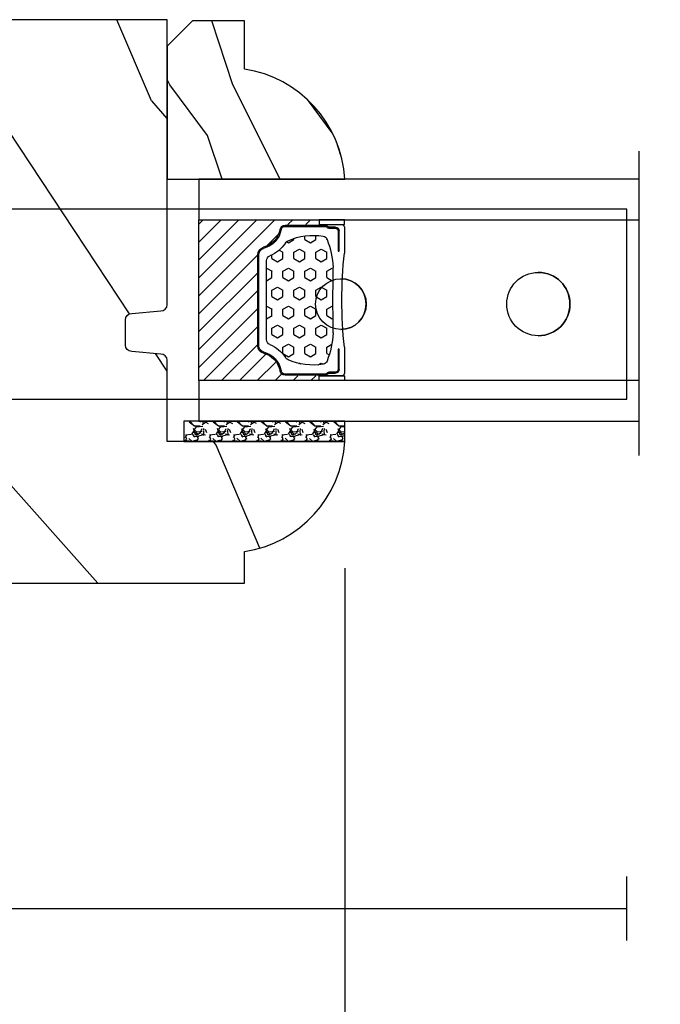
# Model space of a CAD drawing. Units: millimetres. Extents: x 986 to 21577, y -2147 to 1288.
# Drawn here: x 2722 to 2772, y 257 to 334 of the extents above; entities that cross this region are included whole.
import ezdxf

# ---------------------------------------------------------------- set-up
doc = ezdxf.new("R2010")
doc.units = ezdxf.units.MM
doc.header["$MEASUREMENT"] = 0
doc.header["$PDMODE"] = 3
for name, color, linetype in [('Dimensions - Cotes', 7, 'Continuous'), ('Glass stop colonial - Pareclose colonial', 5, 'Continuous'), ('Sash Colonial - Volet colonial', 4, 'Continuous'), ('Screen alum. - Moustiquaire alum.', 51, 'Continuous'), ('Text french - Texte Français', 7, 'Continuous')]:
    doc.layers.add(name, color=color, linetype=linetype)
doc.styles.add('Century-10', font='GOTHIC.TTF', dxfattribs={"height": 10})
doc.linetypes.add('Amzigzag', pattern='A,0.0001,[136,genltshp.shx,S=0.04,R=0,X=0,Y=0],-11', length=11.0001)
doc.linetypes.add('ZIGZAG', pattern='A,0.00254,-5.08,[131,ltypeshp.shx,S=5.08,R=0,X=-5.08,Y=0],-10.16,[131,ltypeshp.shx,S=5.08,R=180,X=5.08,Y=0],-5.08', length=20.32254)
doc.dimstyles.new('1-1', dxfattribs={"dimtxt": 10, "dimasz": 10, "dimexe": 10, "dimexo": 10, "dimgap": 10, "dimtad": 0, "dimtih": 1, "dimtoh": 1, "dimdec": 1, "dimzin": 0, "dimdsep": 46, "dimtxsty": 'Century-10', "dimcen": 0, "dimadec": 1, "dimazin": 0, "dimtfac": 1, "dimtdec": 1, "dimtofl": 0, "dimtmove": 0, "dimatfit": 3, "dimfxl": 0, "dimtolj": 1, "dimtzin": 0, "dimarcsym": 0})

# ---------------------------------------------------------------- blocks, each defined once
blk = doc.blocks.new('*D150')
at = {"layer": 'Defpoints', "color": 0, "transparency": 16777216}
for p in [(2340.48945113254, 273.2204361603284), (2986.847338028497, 273.1557187538992), (2986.847338028497, 166.3801805727248)]:
    blk.add_point(p, dxfattribs=at)
at = {"layer": 'Text french - Texte Français', "color": 0, "lineweight": -2, "transparency": 16777216}
for p, q in [((2340.48945113254, 263.2204361603284), (2340.48945113254, 156.3801805727248)), ((2986.847338028497, 263.1557187538992), (2986.847338028497, 156.3801805727248)), ((2350.48945113254, 166.3801805727248), (2566.488391064449, 166.3801805727248)), ((2976.847338028497, 166.3801805727248), (2768.677378148066, 166.3801805727248))]:
    blk.add_line(p, q, dxfattribs=at)
at = {"layer": 'Text french - Texte Français', "color": 0, "transparency": 16777216}
for points in [[(2350.48945113254, 168.0468472393914), (2350.48945113254, 164.7135139060581), (2340.48945113254, 166.3801805727248)], [(2976.847338028497, 168.0468472393914), (2976.847338028497, 164.7135139060581), (2986.847338028497, 166.3801805727248)]]:
    blk.add_solid(points, dxfattribs=at)
at = {"layer": 'Text french - Texte Français', "color": 0, "transparency": 16777216, "insert": (2667.582884606258, 166.3801805727248), "char_height": 10, "attachment_point": 5, "style": 'Century-10'}
blk.add_mtext('\\A1;LARGEUR EXTÉRIEUR CADRE', dxfattribs=at)
blk = doc.blocks.new('Q-108-b')
at = {"color": 3}
for p, q in [((1.432238997355569, 1.307398633798584e-12), (0, -1.4210854715202e-14)), ((0, -1.045042114443049), (0, 0)), ((4.272784726868792, 2.827960088325199e-12), (6.976948183463549, 2.813749233609997e-12)), ((9.909989845754524, 1.13686837721616e-12), (9.817493912976772, 1.236344360222574e-12)), ((13.7151417512377, 2.842170943040401e-13), (9.909989845754524, 1.108446667785756e-12)), ((90.79691142861282, 2.557953848736361e-13), (13.71514175123775, 2.842170943040401e-13)), ((90.79691142861276, -14.99999999999974), (90.79691142861276, 2.557953848736361e-13)), ((2.624866455168842, -2.05384757713496), (2.124866455169297, -1.187822173350256)), ((0, -3.083361383403513), (0, -2.480146505233307)), ((15.82486645516661, -11.433788514452), (15.82486645516661, -3.066211485227711)), ((-4.08805064439639, -3.639250191624015), (-4.08805064439639, -10.8607498080557)), ((-4.025342526376903, -3.396812962729712), (-4.025342526376903, -11.10318703695)), ((-3.474131230670878, -4.045296840030943), (-4.025342526376903, -3.396812962729683)), ((14.72386414100419, -4.045296840030957), (15.40746684252491, -3.241058367653636)), ((12.39094616270575, -4.750000000000995), (12.39094616270575, -4.315585170563793)), ((12.39356296013887, -4.321626283486353), (12.39356296013887, -4.750000000000441)), ((0.7258869696000829, -4.749999999839872), (-1.313478088022748, -4.749999999839872)), ((10.24141278332115, -4.749999999839872), (1.008320127011586, -4.749999999839872)), ((12.56321099835509, -4.749999999839872), (10.52384594073271, -4.749999999839872)), ((0.7258869696000261, -9.749999999839844), (-1.313478088022748, -9.749999999839844)), ((10.24141278332121, -9.749999999839844), (1.00832012701153, -9.749999999839844)), ((12.56321099835509, -9.749999999839858), (10.52384594073271, -9.749999999839844)), ((12.39094616270575, -10.18441482943827), (12.39094616270575, -9.750000000000995)), ((12.39356296013887, -10.1783737165146), (12.39356296013887, -9.75000000000044)), ((-3.474131230670878, -10.45470315964873), (-4.025342526376903, -11.10318703694999)), ((14.72386414100419, -10.45470315964873), (15.40746684252491, -11.25894163202605)), ((0, -12.01985349476843), (0, -11.41663861663031)), ((0, -15), (0, -13.4549578855587)), ((0, -15), (2.450260180364012, -14.99999999999775)), ((8.799472729968386, -14.99999999999783), (9.909989845754524, -14.99999999999886)), ((9.909989845754524, -14.99999999999889), (13.7151417512377, -14.99999999999972)), ((13.7151417512377, -14.99999999999967), (90.79691142861282, -14.99999999999972))]:
    blk.add_line(p, q, dxfattribs=at)
at = {"color": 3, "flags": 128}
for points in [[(2.124866514770815, -1.187821984134217), (2.456699579326937, -1.008198022685548), (2.798787921039889, -0.8463660477023467), (3.149591355888674, -0.7029078005175933), (3.507569699852297, -0.5784032343249805), (3.871182917921374, -0.4734340904574879), (4.238890826074908, -0.3885809181552418), (4.610606476037333, -0.3240422008853443), (4.986358478038142, -0.279633164249006), (5.364503885923455, -0.2554146049838693), (5.743398300676176, -0.2514491079669625), (6.121397211520502, -0.2677986620288664), (6.496859832970927, -0.3045252560001188), (6.869868233172724, -0.3618029354434782), (7.24025484856827, -0.4394218920093351), (7.606439112989733, -0.5369249580722624), (7.966840534775088, -0.6538525818210417), (8.319878845779726, -0.7897464035373503), (8.663994937507937, -0.9441576002460437), (8.999400108425448, -1.117340683780284), (9.325812726585696, -1.308936834178553), (9.64187678632004, -1.518013238750086), (9.946236878006289, -1.743637680850611), (10.23753729399903, -1.984877347789393), (10.51446703013642, -2.240841150127039), (10.77728030022843, -2.511929631076455), (11.0256880217479, -2.797567307792306), (11.25869688328964, -3.096441685996666), (11.47531446751816, -3.407240867458), (11.67454716500504, -3.728652655921593), (11.85545262631638, -4.059470057330742), (12.01819297608597, -4.400264978252068), (12.16273721989853, -4.750182390056281)], [(-0.9129500693394448, -4.750203400693835), (-0.6761777705265786, -4.201661407791079), (-0.3945583409382607, -3.676973640762284), (-0.06867948237197652, -3.178336679779008), (0.299479930965731, -2.707714199863403), (0.7057946616099571, -2.27007573827359), (1.146358519165346, -1.870178937755568), (1.620715826122591, -1.508796572528823), (2.125127285091708, -1.188273191295622)], [(11.07917663392288, -4.750021010480538), (10.78968223866684, -4.197000324569359), (10.44403669175369, -3.676103412948265), (10.04771050748093, -3.195604145370126), (9.602407186596224, -2.758467554889307), (9.113479822246859, -2.36884897931634), (8.588644235699007, -2.033114194713207), (8.030817180244753, -1.753967165790172), (7.445813088981936, -1.533373951755124), (6.843018054334948, -1.374960303149777), (6.226669407753775, -1.280650853953915), (5.602176703816781, -1.250435471377912), (4.979598119227717, -1.284799933276702), (4.364328950016329, -1.384276509128142), (3.760760992138216, -1.547361969790984), (3.178586631386111, -1.771351456485306), (2.624866335956881, -2.053847670398255)], [(2.624871700374911, -2.053856611095426), (2.234240441887209, -2.299888789497359), (1.863670020668337, -2.575427651248916), (1.514241068928072, -2.87998294814679), (1.188702850906679, -3.210806011997192), (0.8899560266421531, -3.564978599391907), (0.6205260449336265, -3.940044998966172), (0.3803449564860557, -4.336098491989091), (0.1709246331141685, -4.75018998964876)], [(12.16279026803238, -9.749837875209536), (11.95636030968888, -10.23508822902271), (11.71438869771225, -10.70195233806203), (11.43678602513535, -11.15059292300771), (11.12594601449234, -11.57791143640111), (10.78450736340744, -11.98030865176747), (10.41488405999405, -12.35441899283956), (10.01693186101181, -12.70012593253684), (9.59323701199753, -13.01577603801323), (9.147437184421847, -13.29878425582481), (8.68315365847809, -13.54657387717796), (8.201009004680941, -13.75837302192284), (7.702827721206972, -13.93386697753503), (7.19287645754082, -14.07174682601527), (6.675421788661311, -14.17070364936427), (6.152665063111613, -14.22984874232844), (5.625094833542221, -14.24945032580928), (5.097081034748385, -14.22961986049252), (4.573085352151224, -14.17045748218138), (4.056550680963824, -14.07192206367094), (3.547292321293185, -13.93406367286283), (3.048977523414919, -13.7582645414694), (2.5658097558902, -13.54602372630676), (2.101696401207278, -13.29868769630035), (1.656698554127047, -13.0160841940268), (1.233153610794375, -12.70022964461884), (0.8345800333903526, -12.35386884196839), (0.4644822770045494, -11.9797346590384), (0.1237576895640586, -11.57818740590655), (-0.1867538994862343, -11.15090614541614), (-0.4645783013417031, -10.70160514100635), (-0.7072401351048256, -10.23399746402347), (-0.9132707423283364, -9.749919533573035)], [(0.1707976752207969, -9.749867975555304), (0.3631555729792808, -10.13275867684925), (0.582230060665438, -10.50102239831531), (0.8263036304400657, -10.85189050420367), (1.094496219723055, -11.18368661388003), (1.386737793056795, -11.49651861175141), (1.700746386616061, -11.78828155978761), (2.034150331585238, -12.05676740392289), (2.384716241924593, -12.2998646496161), (2.752616673080752, -12.5174770353659), (3.135991066067049, -12.70890271648008), (3.531893163292239, -12.8727904556616), (3.9373758130954, -13.00779199584562), (4.350847273437807, -13.11301565154631), (4.772231101362536, -13.18865573390561), (5.198418132333586, -13.23438799365597), (5.62618632988449, -13.24986016734675), (6.052508174745867, -13.23471283896998), (6.477503150074313, -13.18877732738093), (6.899197816221545, -13.1126103399618), (7.314422696201632, -13.00688958152368), (7.720008462040255, -12.87229514106347), (8.11421212491257, -12.70904397948814), (8.497046797840426, -12.51736736281944), (8.865808814136813, -12.29887104018761), (9.217703610031435, -12.05519682153296), (9.550109773247073, -11.78785061820578), (9.863058298199007, -11.49661427720616), (10.15525457200272, -11.18315464242528), (10.42456385430557, -10.84991073592732), (10.66884991463883, -10.49932038768361), (10.88685807522995, -10.13253039105962), (11.07880887326462, -9.749810606084552)]]:
    blk.add_lwpolyline(points, dxfattribs=at)
at = {"color": 3}
for centre, radius in [((5.624866455166341, -7.249999999837655), 8.374999999999996), ((5.624866455166341, -7.249999999837655), 7.374999999999998), ((5.624866455166341, -7.24999999983811), 5.499999999999971), ((5.624866455166341, -7.24999999983811), 5.249999999999972)]:
    blk.add_circle(centre, radius, dxfattribs=at)
for centre, radius, start, end in [((15.78843650140465, -3.564882577701411), 0.4999999999999976, 85.8217324594019, 139.6354634269039), ((-3.588050644396446, -3.639250191624029), 0.4999999999999977, 150.9957524466539, 180), ((-1.950252595151937, -2.749999999839872), 1.999999999999991, 220.3645365730967, 258.3177886331536), ((13.1999855054853, -2.749999999839886), 1.99999999999999, 281.6822113668198, 319.6354634269033), ((-1.950252595151937, -11.7499999998398), 1.99999999999999, 101.6822113668464, 139.6354634269033), ((13.1999855054853, -11.74999999983982), 1.999999999999992, 40.36453657309674, 78.31778863317682), ((-3.588050644396446, -10.86074980805566), 0.4999999999999974, 180, 209.0042475533458), ((15.78843650140465, -10.93511742197832), 0.4999999999999978, 220.3645365730961, 274.1782675405981)]:
    blk.add_arc(centre, radius, start, end, dxfattribs=at)
for centre, major_axis, ratio in [((83.79691826042529, -7.499999999999716), (1.0484805411314e-16, -2.5), 0.999999024026794), ((34.19696666869629, -7.499999999999716), (8.387844329051195e-17, -2), 0.9999990240267941), ((68.19693348560725, -7.499999999999716), (8.387844329051195e-17, -2), 0.9999990240267941)]:
    blk.add_ellipse(centre, major_axis=major_axis, ratio=ratio, dxfattribs=at)
for centre, major_axis, ratio, end_param in [((83.79461301173717, -7.500000000000199), (0.001152624305511379, -2.49999973429091), 0.9999990240272089, 3.140670551382241), ((34.19466142000817, -7.500000000000199), (0.0011526243440405, -1.999999667863605), 0.9999990240274423, 3.140440025807091), ((68.19462823691919, -7.500000000000199), (0.001152624344042721, -1.999999667863605), 0.9999990240274421, 3.140440025807109)]:
    blk.add_ellipse(centre, major_axis=major_axis, ratio=ratio, start_param=0, end_param=end_param, dxfattribs=at)
blk = doc.blocks.new('XL-011')
h = blk.add_hatch()
h.set_pattern_fill('WOOD1', color=1, scale=30, angle=30, pattern_type=2)
h.set_pattern_definition([(246.8699, (-4.607695154586734, 31.98076211353316), (47.94228235666637, 96.96152619690801), [15, -135]), (236.5651, (15.48076211353316, 33.18653347947321), (-10.98072059525049, -40.98078350176264), [33.54102, -33.54102]), (228.4349, (22.98076211353316, 20.19615242270663), (-36.96155946978204, -55.9807271469366), [18.97368, -75.89465999999999])])
h.paths.add_polyline_path([(-17.32984241998929, -9.599999999999454), (-17.32984241998929, -7.599999999999454, -0.3642693064110119), (-16.91614635995158, -7.107504690430941), (-14.44353848002409, -6.892495309568149, 0.3642693064110119), (-14.02984241998638, -6.399999999999636), (-14.02984241998638, 0), (0, 0, 0.354544890989966), (-7.929842419980559, 8.699999999999804), (-7.929842419980559, 11.19999999999981), (-46.52984241998638, 11.19999999999969), (-46.52984241998638, 8.238675560337683, 0.4142135623730923), (-45.02984241998639, 6.738675560337683), (-41.03147788397314, 6.648261815855999), (-41.02984241998638, 3.825950884976148), (-45.09526776698539, 3.737248055735222, 0.401491390254316), (-46.52984241998638, 2.238675560334997), (-46.52984241998638, -24.33867556033559, 0.414213562373093), (-45.02984241998639, -25.83867556033559), (-41.02984241998638, -25.92595088497663), (-41.02984241998638, -28.75140023569716), (-45.09526776698539, -28.84010306493809, 0.401491390254316), (-46.52984241998638, -30.33867556033832), (-46.52984241998638, -33.29999999999279), (-14.02984241998638, -33.30000000000041), (-14.02984241998638, -10.80000000000018, 0.414213562373094), (-14.52984241998638, -10.30000000000018), (-16.82984241998929, -10.09999999999945, -0.4142135623730951)])
at = {"color": 4}
blk.add_lwpolyline([(-14.02984241998638, 0), (-14.02984241998638, -6.399999999999636, -0.414213562373095), (-14.52984241998638, -6.899999999999636), (-16.82984241998929, -7.099999999999454, 0.414213562373095), (-17.32984241998929, -7.599999999999454), (-17.32984241998929, -9.599999999999454, 0.414213562373095), (-16.82984241998929, -10.09999999999945), (-14.52984241998638, -10.30000000000018, -0.414213562373095), (-14.02984241998638, -10.80000000000018), (-14.02984241998638, -33.30000000000041), (-46.52984241998638, -33.29999999999279), (-46.52984241998638, -30.33867556033832, -0.414213562373095), (-45.02984241998638, -28.83867556033832), (-41.02984241998638, -28.75140023569716), (-41.02984241998638, -25.92595088497663), (-45.02984241998638, -25.83867556033559, -0.414213562373095), (-46.52984241998638, -24.33867556033559), (-46.52984241998638, 2.238675560334997, -0.414213562373095), (-45.02984241998638, 3.738675560334997), (-41.02984241998638, 3.825950884976152), (-41.03147788397314, 6.648261815856003), (-45.02984241998638, 6.738675560337683, -0.414213562373095), (-46.52984241998638, 8.238675560337683), (-46.52984241998638, 11.19999999999969), (-7.929842419980559, 11.1999999999998), (-7.929842419980559, 8.699999999999804, -0.3545448909899661), (0, 0)], format="xyb", close=True, dxfattribs=at)
blk = doc.blocks.new('V-006')
h = blk.add_hatch()
h.set_pattern_fill('GRAVEL', color=5, scale=0.075, style=0)
h.set_pattern_definition([(228.0128, (-26.72399009913994, -53.63578469025791), (-15.24001294942201, -17.14502106713443), [0.25629075, -25.372875]), (184.9697, (-26.89544009913994, -53.82628469025791), (22.86003697963434, 1.904986556540594), [0.43980375, -43.54049999999999]), (132.5104, (-27.33359009913994, -53.86438469025791), (19.04998613874877, -20.95502046934531), [0.3101114999999999, -30.701025]), (267.2737, (-28.07654009913994, -54.34063469025791), (1.904991728121129, 38.09998774002482), [0.40050375, -39.6498]), (292.8337, (-28.09559009913994, -54.74068469025791), (-9.525027041626428, 22.86001299753833), [0.3927255, -38.87985]), (357.2737, (-27.94319009913994, -55.10263469025791), (-38.09998774002482, 1.904991728121131), [0.40050375, -39.6498]), (37.6942, (-27.54314009913994, -55.12168469025791), (-24.76501564592995, -19.04998301773867), [0.5296454999999999, -52.434825]), (72.2553, (-27.12404009913994, -54.79783469025791), (13.3350266741004, 41.91001215452729), [0.50004, -49.503975]), (121.4296, (-26.97164009913994, -54.32158469025791), (-15.24000392644836, 24.76497086997952), [0.40185975, -39.784125]), (175.2364, (-27.18119009913994, -53.97868469025791), (20.95498353979084, -1.904982122040867), [0.4587847499999998, -22.48042499999999]), (222.3974, (-27.63839009913994, -53.94058469025791), (-22.86000068792978, -20.95497273797773), [0.5933085, -58.7376]), (138.8141, (-26.19059009913994, -54.35968469025791), (-13.33499150566855, 11.429982417843), [0.20250375, -20.04795]), (171.4692, (-26.34299009913994, -54.22633469025791), (24.76496219669355, -3.810009600034274), [0.3852614999999997, -38.14094999999997]), (225, (-26.72399009913994, -54.16918469025791), (-2.664535259100376e-16, -1.904998701525148), [0.26940675, -2.4246675]), (203.1986, (-26.85734009913994, -53.94058469025791), (9.525032119193124, 3.810016705729698), [0.14508075, -14.36295]), (291.8014, (-26.99069009913994, -53.99773469025791), (-1.905001336420882, 5.715003681548898), [0.2051745, -10.0536]), (30.9638, (-26.91449009913994, -54.18823469025791), (5.71499396610617, 3.810002968995414), [0.3332399999999998, -10.77472499999999]), (161.5651, (-26.62874009913994, -54.01678469025791), (3.810001738635735, -1.904997166848807), [0.24096525, -5.783174999999999]), (16.38950000000001, (-28.09559009913994, -53.99773469025791), (19.05001051047701, 5.714988112475853), [0.337566, -33.4191]), (70.3462, (-27.77174009913994, -53.90248469025791), (-7.619978766507381, -20.95497036640875), [0.28319925, -28.03664999999999]), (293.1986, (-26.62874009913994, -53.63578469025791), (-3.810016705729698, 9.525032119193124), [0.29016, -14.2179]), (343.6105, (-26.51444009913994, -53.90248469025791), (-19.05001051047701, 5.714988112475859), [0.3375659999999998, -33.41909999999997]), (339.444, (-28.09559009913994, -55.17883469025791), (-9.525011823191932, 3.809995377037603), [0.32552625, -15.950775]), (294.7751, (-27.79079009913994, -55.29313469025791), (-9.52497780272013, 20.9549902696175), [0.2727539999999997, -27.00269999999999]), (66.80140000000002, (-26.60969009913994, -55.54078469025791), (3.810016705729701, 9.525032119193124), [0.29016, -14.2179]), (17.35400000000001, (-26.49539009913994, -55.27408469025791), (-24.76500133639497, -7.619988506704224), [0.31933725, -31.6143]), (69.444, (-27.54314009913994, -55.54078469025791), (-3.809995377037608, -9.52501182319193), [0.1627635, -16.1136]), (101.3098999999999, (-26.72399009913994, -55.54078469025791), (-1.904990597165511, 7.619975595676966), [0.09713624999999998, -9.616499999999998]), (165.9638, (-26.74304009913994, -55.44553469025791), (5.715004016022879, -1.904996703092731), [0.3927255, -7.4617875]), (186.0090000000001, (-27.12404009913994, -55.35028469025791), (19.04997190832096, 1.904995551410894), [0.36395025, -36.03105]), (303.6901, (-26.91449009913994, -54.35968469025791), (-1.905000653480424, 3.809996324423879), [0.274743, -6.593834999999999]), (353.1572, (-26.76209009913994, -54.58828469025791), (32.38501339248256, -3.810017063741129), [0.4796677499999999, -47.48699999999999]), (60.94540000000001, (-26.28584009913994, -54.64543469025791), (-7.619982274371817, -13.33496820812559), [0.196131, -19.41705]), (90, (-26.19059009913994, -54.47398469025791), (-1.905, 1.905), [0.1143, -1.7907]), (120.2564, (-27.16214009913994, -55.29313469025791), (7.619983850127083, -13.33499327435817), [0.26465025, -26.200425]), (48.01279999999999, (-27.29549009913994, -55.06453469025791), (15.240012949422, 17.14502106713443), [0.51258225, -25.1166]), (0, (-26.95259009913994, -54.68353469025791), (1.905, 1.905), [0.4953, -1.4097]), (325.3048, (-26.45729009913994, -54.68353469025791), (-19.04996699321526, 13.33500126786357), [0.3012075, -29.819475]), (254.0546, (-26.20964009913994, -54.85498469025791), (-1.905004859776106, -7.620018152402721), [0.27737175, -13.591275]), (207.646, (-26.28584009913994, -55.12168469025791), (-36.19498728676704, -19.05001198104254), [0.4516087499999999, -44.709375]), (175.4261, (-26.68589009913994, -55.33123469025791), (-24.76500570356064, 1.904990783414596), [0.4777717499999997, -47.29934999999997]), (175.4261, (-26.68589009913994, -55.33123469025791), (-24.76500570356064, 1.904990783414596), [0.4777717499999997, -47.29934999999997])])
h.paths.add_polyline_path([(6.356499999999983, 0), (6.356499999999983, 1.599999999999909), (-6.356499999999983, 1.599999999999909), (-6.356499999999983, 0)])
at = {"color": 5}
blk.add_line((-6.356499999999983, 0), (-6.356499999999983, 1.599999999999909), dxfattribs=at)
blk.add_lwpolyline([(-6.356499999999983, 0), (-6.356499999999983, 1.599999999999909), (6.356499999999983, 1.599999999999909), (6.356499999999983, 0)], close=True, dxfattribs=at)
blk = doc.blocks.new('D-059')
h = blk.add_hatch()
h.set_pattern_fill('WOOD1', color=1, scale=10, style=0, pattern_type=2)
h.set_pattern_definition([(216.8699, (-335.2538867572125, -33.64992441792981), (29.99999917824452, 20.00000123263317), [5, -45]), (206.5651, (-329.2538867572125, -36.64992441792981), (-9.999991579409075, -10.00001309396381), [11.18034, -11.18034]), (198.4349, (-329.2538867572125, -41.64992441792981), (-20.00000434592961, -9.999984032227081), [6.32456, -25.29822])])
edge = h.paths.add_edge_path()
edge.add_line((-10.50000000000006, 0), (0, 0))
edge.add_line((0, 0), (0, 14.02984241998706))
edge.add_arc((0.5386931613429997, 4.701431212199643), 9.34395237485999, 93.30502196043827, 171.3918283291595)
edge.add_line((-8.699999999999818, 6.099999999999909), (-12.5, 6.099999999999909))
edge.add_line((-12.5, 6.099999999999909), (-12.50000000000006, 2))
edge.add_line((-12.50000000000006, 2), (-10.50000000000006, 0))
at = {"color": 4}
blk.add_lwpolyline([(-10.50000000000006, 0), (0, 0), (0, 14.02984241998706, 0.3545448909899596), (-8.699999999999818, 6.099999999999909), (-12.5, 6.099999999999909), (-12.50000000000006, 2)], format="xyb", close=True, dxfattribs=at)
blk = doc.blocks.new('V-042')
h = blk.add_hatch()
h.set_pattern_fill('HEX', scale=4, style=0)
h.set_pattern_definition([(0, (-287.4581101923186, 1960.29514648825), (0, 0.8660254037844386), [0.5, -1]), (120, (-287.4581101923186, 1960.29514648825), (-0.75, -0.4330127018922191), [0.4999999999999996, -0.9999999999999992]), (59.99999999999999, (-286.9581101923186, 1960.29514648825), (-0.7499999999999999, 0.4330127018922194), [0.5, -1])])
h.paths.add_polyline_path([(12.12421797721704, 10.62368122440772, -0.01038247894788281), (6.975782022788098, 10.62368122440792, 0.07655626028516993), (4.746910343559758, 10.12808478556243, 0.2636850920181511), (4.497782310367733, 9.822240287701614, 0.1486430742431024), (4.852010365365567, 7.052547432361988, 0.1452672607481564), (5.037659102547813, 6.836927438697026, -0.1572620534238508), (6.050393100089631, 5.603333331706757, 0.3080691872821406), (6.422534053075084, 5.349999998373494), (12.67746594692494, 5.349999998373494, 0.3080691872803067), (13.04960689990672, 5.603333331708217, -0.1572620534238412), (14.06234089745456, 6.836927438693422, 0.1452672607479053), (14.24798963462911, 7.052547432364388, 0.1486430742430462), (14.60221768963465, 9.822240287702012, 0.2636850920185177), (14.35308965643975, 10.1280847855611, 0.07655626028499178)])
h = blk.add_hatch()
h.set_pattern_fill('ANSI31', scale=8, style=0)
h.set_pattern_definition([(45, (-287.4104469010811, 1960.29514648825), (-0.7071067811865476, 0.7071067811865476), [])])
h.paths.add_polyline_path([(12.56862199991247, 4.649999998385965), (6.528404512625002, 4.649999998385965), (5.904300814929002, 4.650296192671021, -0.3414039312993768), (5.323674185117056, 5.099058888069067, 0.2909450072482266), (3.905536252761294, 6.419470534126731, -0.361442010360135), (3.578513256268025, 6.812757143311273), (3.578513256274164, 9.499999999998408), (3.198513256275191, 9.499999999998408), (3.198513256275191, 0), (15.89851325627512, 0), (15.89851325627512, 9.499999999998408), (15.51851325627513, 9.499999999998408), (15.51851325628218, 6.812757143311273, -0.361442010358463), (15.19149025978857, 6.419470534129914, 0.2909450072481536), (13.77335232743712, 5.09905888806793, -0.3411389941978187), (13.19329521682698, 4.650296462959886)])
at = {"color": 7, "linetype": 'Amzigzag', "ltscale": 1.5}
blk.add_line((-2.70042511299016, 34.79851369385051), (21.32461951142261, 34.79851369385051), dxfattribs=at)
at = {"color": 181, "linetype": 'Continuous', "lineweight": 25}
for p, q in [((3.580000000000041, 11.29999999999859), (3.580000000000041, 10.0809027799985)), ((5.829999999987535, 11.49999999999841), (3.780000000000086, 11.49999999999841)), ((4.078469536300076, 11.09714386614837), (5.678469536287707, 11.09714386614837)), ((5.678469536287707, 11.00714386614868), (4.078469536300076, 11.00714386614868)), ((5.678469536287707, 11.09714386614837), (5.678469536287707, 11.00714386614868)), ((15.31999999999994, 11.49999999999841), (13.27000000001249, 11.49999999999841)), ((13.42153046370004, 11.09714386614837), (15.02153046369995, 11.09714386614837)), ((13.42153046370004, 11.00714386614868), (13.42153046370004, 11.09714386614837)), ((15.02153046369995, 11.00714386614868), (13.42153046370004, 11.00714386614868)), ((15.51999999999998, 10.0809027799985), (15.51999999999998, 11.29999999999859)), ((3.715435414600165, 10.17620114553597), (3.738614025775064, 10.19538899443592)), ((3.796004971712705, 10.12606165982356), (3.772826360537579, 10.10687381092362)), ((3.778469536300122, 10.28012240339854), (3.778469536300122, 10.79714386614864)), ((3.86846953630004, 10.79714386614864), (3.86846953630004, 10.28012240339854)), ((15.23153046369998, 10.28012240339854), (15.23153046369998, 10.79714386614864)), ((15.32717363946244, 10.10687381092362), (15.30399502828755, 10.12606165982356)), ((15.32153046370013, 10.79714386614864), (15.32153046370013, 10.28012240339854)), ((15.36138597422496, 10.19538899443592), (15.38456458540008, 10.17620114553597)), ((3.624913998212719, 9.950006602136227), (3.629150034962663, 9.950006602136227)), ((3.629150034962663, 9.950006602136227), (3.629150034962663, 9.99275714331111)), ((3.629150034962663, 9.950006602136227), (3.629150034962663, 6.812757143311273)), ((3.719150034962581, 9.99275714331111), (3.719150034962581, 6.812757143311273)), ((15.38084996503744, 6.812757143311273), (15.38084996503744, 9.99275714331111)), ((15.47084996503759, 9.99275714331111), (15.47084996503759, 9.950006602136227)), ((15.47084996503759, 9.950006602136227), (15.47508600178753, 9.950006602136227)), ((15.47084996503759, 6.812757143311273), (15.47084996503759, 9.950006602136227)), ((5.954937588825146, 4.740296192673441), (6.579041291312592, 4.739999998386111)), ((6.422534053075083, 5.349999998373505), (12.67746594692494, 5.349999998373505)), ((6.579041291312592, 4.739999998386111), (12.52095870867493, 4.739999998386111)), ((12.52095870867493, 4.739999998386111), (13.1450624111751, 4.740296192673441)), ((5.954937588825146, 4.650296192673295), (6.579041291312592, 4.649999998385965)), ((6.579041291312592, 4.649999998385965), (12.52095870867493, 4.649999998385965)), ((12.52095870867493, 4.649999998385965), (13.1450624111751, 4.650296192673295))]:
    blk.add_line(p, q, dxfattribs=at)
at = {"color": 5}
blk.add_line((3.200000000000045, 0), (15.89999999999998, 0), dxfattribs=at)
for points in [[(3.200000000000045, 34.79851369385051), (3.200000000000045, 0), (0, 0), (0, 34.79851369385051)], [(19.09999999999991, 34.79851369385051), (19.09999999999991, 0), (15.89999999999998, 0), (15.89999999999998, 34.79851369385051)]]:
    blk.add_lwpolyline(points, dxfattribs=at)
for points in [[(3.200000000000045, 9.499999999998408), (3.579999999999927, 9.499999999998408), (3.579999999999927, 11.49999999999841), (3.200000000000045, 11.49999999999841)], [(15.89999999999998, 9.499999999998408), (15.51999999999998, 9.499999999998408), (15.51999999999998, 11.49999999999841), (15.89999999999998, 11.49999999999841)]]:
    blk.add_lwpolyline(points, close=True, dxfattribs=at)
at = {"color": 181, "linetype": 'Continuous', "lineweight": 25}
for centre, radius, start, end in [((3.780000000000086, 11.29999999999859), 0.2000000000000455, 90, 180), ((4.078469536300076, 10.79714386614864), 0.2999999999999617, 90, 180), ((4.078469536300076, 10.79714386614864), 0.2099999999999618, 90, 180), ((9.549999999993815, 45.99600012365909), 34.6960001229502, 263.8450892230303, 276.1549107769696), ((15.02153046369995, 10.79714386614864), 0.2999999999999617, 0, 90), ((15.02153046369995, 10.79714386614864), 0.2099999999999654, 0, 90), ((15.31999999999994, 11.29999999999859), 0.2000000000000455, 0, 90), ((3.867295065237727, 9.99275714331111), 0.2381450302755184, 129.6188297049006, 180), ((3.668469536300222, 10.28012240339854), 0.1099999999990082, 309.6188297049006, 0), ((3.668469536300222, 10.28012240339854), 0.1999999999990081, 309.6188297049006, 0), ((4.892156027262558, 9.755386930261238), 0.3999999999755061, 111.2915739132246, 170.3788098722446), ((7.470266914075069, 3.139999995873723), 7.500000002535077, 93.78032849573468, 111.2915739133303), ((9.550000000008822, 134.5796507029315), 123.9826962424794, 268.810298297978, 271.1897017021392), ((11.62973308592495, 3.139999995873723), 7.500000002535077, 68.70842608666972, 86.21967150426532), ((14.20784397273746, 9.755386930261238), 0.3999999999755027, 9.621190127755453, 68.70842608677546), ((15.43153046370003, 10.28012240339854), 0.1999999999990061, 180, 230.3811702950994), ((15.43153046370003, 10.28012240339854), 0.1099999999990047, 180, 230.3811702950994), ((15.23270493476252, 9.99275714331111), 0.2381450302755184, 0, 50.38117029509937), ((3.790064175737712, 10.07982775782352), 0.2100669264910994, 179.7067862955089, 218.1701594432899), ((3.867295065237727, 9.99275714331111), 0.148145030275522, 129.618829704979, 180), ((9.230266913437504, 9.019999998360845), 4.800000000013958, 170.3788098722446, 204.1976706394087), ((9.869733086562519, 9.019999998360845), 4.800000000013958, 335.8023293605913, 9.621190127755453), ((15.23270493476252, 9.99275714331111), 0.148145030275522, 0, 50.38117029502099), ((15.30993582425003, 10.07982775782352), 0.2100669264910994, 321.82984055671, 0.2932137044910733), ((5.308078755787506, 7.25749040798587), 0.4999999999996283, 204.1976706394087, 237.2592076313424), ((13.79192124421252, 7.25749040798587), 0.4999999999996266, 302.7407923686576, 335.8023293605913), ((4.029150034962754, 6.812757143311273), 0.4000000000071304, 180, 259.4879385289719), ((4.029150034962754, 6.812757143311273), 0.3100000000071432, 180, 259.4879385289719), ((3.626695112337643, 4.643852909823408), 1.805927364798801, 14.59957465771854, 79.48793852897188), ((3.626695112337643, 4.643852909823408), 1.895927364798737, 14.59957465771854, 79.48793852897188), ((3.631476905687691, 4.649999998373687), 2.600000000001068, 21.51018826678265, 57.25920763134238), ((15.46852309431256, 4.649999998373687), 2.600000000001068, 122.7407923686576, 158.4898117332174), ((15.47330488766238, 4.643852909823408), 1.895927364798735, 100.5120614710281, 165.4004253422815), ((15.47330488766238, 4.643852909823408), 1.805927364798811, 100.5120614710281, 165.4004253422815), ((15.0708499650375, 6.812757143311273), 0.3100000000071504, 280.5120614710281, 0), ((15.0708499650375, 6.812757143311273), 0.4000000000071255, 280.5120614710281, 0), ((6.422534053075083, 5.749999998373596), 0.4000000000001016, 201.5101882667826, 270), ((12.67746594692494, 5.749999998373596), 0.4000000000001016, 270, 338.4898117332172), ((5.954937588825146, 5.250296192660926), 0.5999999999899248, 194.5995746577184, 270), ((5.954937588825146, 5.250296192660926), 0.5099999999899207, 194.5995746577184, 270), ((13.1450624111751, 5.250296192660926), 0.5099999999899261, 270, 345.4004253422814), ((13.1450624111751, 5.250296192660926), 0.5999999999899243, 270, 345.4004253422814)]:
    blk.add_arc(centre, radius, start, end, dxfattribs=at)
blk = doc.blocks.new('*D159')
at = {"layer": 'Defpoints', "color": 0, "transparency": 16777216}
for p in [(2747.198243480413, 301.1048708039652), (2903.318224083511, 301.1365090702704), (2747.198243480413, 207.6452657747954)]:
    blk.add_point(p, dxfattribs=at)
at = {"layer": 'Text french - Texte Français', "color": 0, "lineweight": -2, "transparency": 16777216}
for p, q in [((2747.198243480413, 291.1048708039652), (2747.198243480413, 197.6452657747954)), ((2903.318224083511, 291.1365090702704), (2903.318224083511, 197.6452657747954)), ((2757.198243480413, 207.6452657747954), (2770.564148125946, 207.6452657747954)), ((2893.318224083511, 207.6452657747954), (2879.952319437979, 207.6452657747954))]:
    blk.add_line(p, q, dxfattribs=at)
at = {"layer": 'Text french - Texte Français', "color": 0, "transparency": 16777216}
for points in [[(2757.198243480413, 209.311932441462), (2757.198243480413, 205.9785991081287), (2747.198243480413, 207.6452657747954)], [(2893.318224083511, 209.311932441462), (2893.318224083511, 205.9785991081287), (2903.318224083511, 207.6452657747954)]]:
    blk.add_solid(points, dxfattribs=at)
at = {"layer": 'Text french - Texte Français', "color": 0, "transparency": 16777216, "insert": (2825.258233781962, 207.6452657747954), "char_height": 10, "attachment_point": 5, "style": 'Century-10'}
blk.add_mtext('\\A1;VERRE VISIBLE', dxfattribs=at)
blk = doc.blocks.new('*D162')
at = {"layer": 'Defpoints', "color": 0, "transparency": 16777216}
for p in [(2580.138558640444, 301.1048708039709), (2747.198243480417, 301.1048708039655), (2747.198243480417, 207.6452657747957)]:
    blk.add_point(p, dxfattribs=at)
at = {"layer": 'Dimensions - Cotes', "color": 0, "lineweight": -2, "transparency": 16777216}
for p, q in [((2580.138558640444, 291.1048708039709), (2580.138558640444, 197.6452657747957)), ((2747.198243480417, 291.1048708039655), (2747.198243480417, 197.6452657747957)), ((2590.138558640444, 207.6452657747957), (2609.379259750603, 207.6452657747957)), ((2737.198243480417, 207.6452657747957), (2718.882998703696, 207.6452657747957))]:
    blk.add_line(p, q, dxfattribs=at)
at = {"layer": 'Dimensions - Cotes', "color": 0, "transparency": 16777216}
for points in [[(2590.138558640444, 209.3119324414624), (2590.138558640444, 205.9785991081291), (2580.138558640444, 207.6452657747957)], [(2737.198243480417, 209.3119324414624), (2737.198243480417, 205.9785991081291), (2747.198243480417, 207.6452657747957)]]:
    blk.add_solid(points, dxfattribs=at)
at = {"layer": 'Dimensions - Cotes', "color": 0, "transparency": 16777216, "insert": (2664.131129227149, 207.6452657747957), "char_height": 10, "attachment_point": 5, "style": 'Century-10'}
blk.add_mtext('\\A1;167.1 [6 9/16"]', dxfattribs=at)

msp = doc.modelspace()

# ---------------------------------------------------------------- linework, layer by layer
at = {"layer": 'Screen alum. - Moustiquaire alum.', "linetype": 'Amzigzag', "ltscale": 0.3}
msp.add_line((2769.466914754281, 266.7460393884285), (2769.466914754281, 261.6865509852869), dxfattribs=at)
at = {"layer": 'Screen alum. - Moustiquaire alum.', "linetype": 'ZIGZAG', "ltscale": 0.1}
msp.add_line((2698.36825489479, 264.2212951868597), (2769.466914754281, 264.2212951868606), dxfattribs=at)

# ---------------------------------------------------------------- block references
at = {"xscale": -1}
for name, p, rotation in [('V-042', (2735.668401060453, 302.7048708039697), 270), ('V-006', (2740.841027965242, 302.7048708039697), 180)]:
    msp.add_blockref(name, p, dxfattribs=dict(at, rotation=rotation))
msp.add_blockref('Q-108-b', (2678.693743586808, 319.4504361601676))
at = {"layer": 'Glass stop colonial - Pareclose colonial', "rotation": 270}
msp.add_blockref('D-059', (2733.168401060453, 321.8048708039742), dxfattribs=at)
at = {"layer": 'Sash Colonial - Volet colonial', "xscale": -1, "rotation": 180}
msp.add_blockref('XL-011', (2747.198243480417, 301.1048708039652), dxfattribs=at)

# ---------------------------------------------------------------- dimensions: what is measured, and where the dimension line sits
at = {"layer": 'Dimensions - Cotes'}
dim = msp.add_linear_dim(base=(2747.198243480417, 207.6452657747957), p1=(2580.138558640444, 301.1048708039709), p2=(2747.198243480417, 301.1048708039655), dimstyle='1-1', dxfattribs=at)
dim.commit()
dim.dimension.update_dxf_attribs({"geometry": '*D162', "text_midpoint": (2664.131129227149, 207.6452657747957), "dimtype": 160})
at = {"layer": 'Text french - Texte Français'}
dim = msp.add_linear_dim(base=(2747.198243480413, 207.6452657747954), p1=(2903.318224083511, 301.1365090702704), p2=(2747.198243480413, 301.1048708039652), angle=180, text='VERRE VISIBLE', dimstyle='1-1', dxfattribs=at)
dim.commit()
dim.dimension.update_dxf_attribs({"geometry": '*D159', "text_midpoint": (2825.258233781962, 207.6452657747954), "dimtype": 160})
dim = msp.add_linear_dim(base=(2986.847338028497, 166.3801805727248), p1=(2340.48945113254, 273.2204361603284), p2=(2986.847338028497, 273.1557187538992), text='LARGEUR EXTÉRIEUR CADRE', dimstyle='1-1', dxfattribs=at)
dim.commit()
dim.dimension.update_dxf_attribs({"geometry": '*D150', "text_midpoint": (2667.582884606258, 166.3801805727248), "dimtype": 160})

doc.saveas('drawing.dxf')
